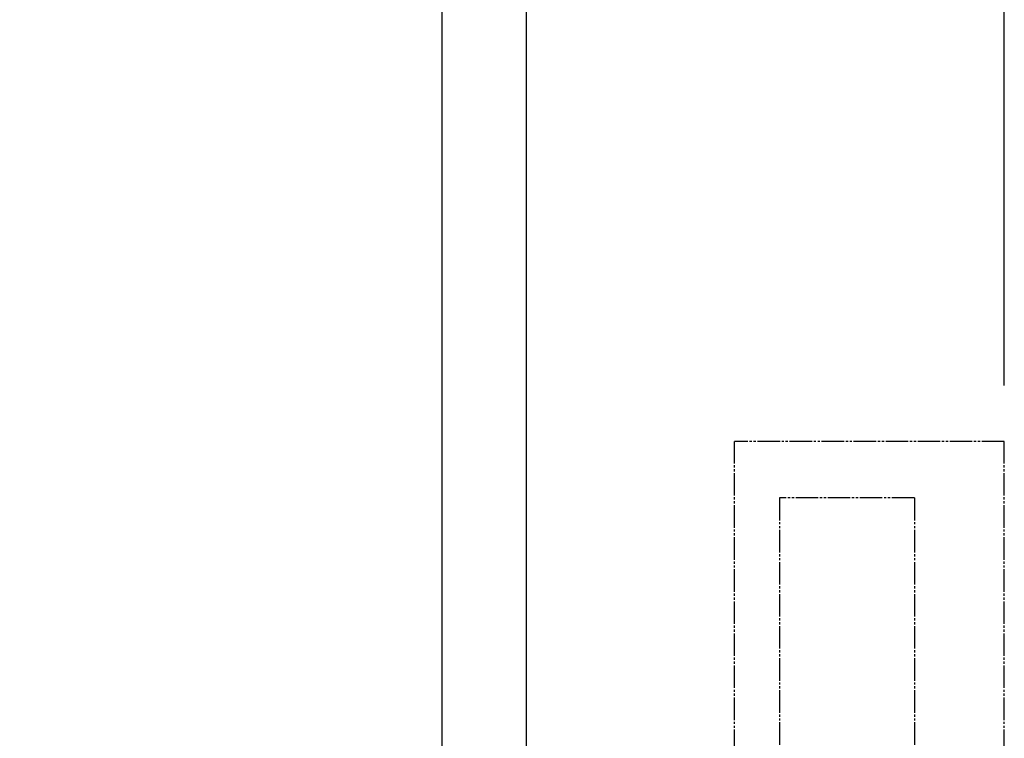
# Model space of a CAD drawing. Extents: x 4015 to 31015, y 1212 to 17012.
# Drawn here: x 15269 to 16145, y 12153 to 12792 of the extents above; entities that cross this region are included whole.
import ezdxf

# ---------------------------------------------------------------- set-up
doc = ezdxf.new("R2010")
doc.units = 0
doc.header["$MEASUREMENT"] = 0
doc.linetypes.add('PHANTOM', pattern=[28.5, 20, -1.5, 2, -1.5, 2, -1.5])
doc.layers.get('0').update_dxf_attribs({"linetype": 'CONTINUOUS'})
doc.layers.get('DEFPOINTS').update_dxf_attribs({"linetype": 'CONTINUOUS'})
for name, color, linetype in [('FUTO', 4, 'CONTINUOUS'), ('SL', 1, 'PHANTOM'), ('SP', 2, 'CONTINUOUS')]:
    doc.layers.add(name, color=color, linetype=linetype)
doc.styles.get("Standard").update_dxf_attribs({"font": 'txt.shx', "bigfont": 'bigfont.shx'})
doc.dimstyles.new('MATSU', dxfattribs={"dimtxt": 3, "dimasz": 2, "dimexe": 1, "dimexo": 1, "dimgap": 0.5, "dimtad": 1, "dimdec": 4, "dimdsep": 46, "dimtxsty": 'STANDARD', "dimblk1": 'OPEN', "dimblk2": 'OPEN', "dimsah": 1, "dimcen": 0, "dimclrd": 256, "dimclre": 256, "dimclrt": 256, "dimadec": 0, "dimazin": 0, "dimtfac": 1, "dimtdec": 4, "dimtmove": 0, "dimatfit": 0, "dimldrblk": 'OPEN', "dimfxl": 1, "dimtolj": 1, "dimarcsym": 0})

# ---------------------------------------------------------------- blocks, each defined once
blk = doc.blocks.new('_OPEN')
at = {"color": 0, "linetype": 'ByBlock'}
for p, q in [((-1, 0.1667), (0, 0)), ((0, 0), (-1, -0.1667)), ((0, 0), (-1, 0))]:
    blk.add_line(p, q, dxfattribs=at)
blk = doc.blocks.new('*D229')
at = {"layer": 'DEFPOINTS', "color": 0}
for p in [(16144.54, 14238.3), (15114.54, 13686.98), (16144.54, 12416.51)]:
    blk.add_point(p, dxfattribs=at)
at = {"layer": 'SP', "lineweight": -2}
for p, q in [((15114.54, 13736.98), (15114.54, 14288.3)), ((16144.54, 12466.51), (16144.54, 14288.3)), ((15214.54, 14238.3), (16044.54, 14238.3))]:
    blk.add_line(p, q, dxfattribs=at)
at = {"layer": 'SP', "lineweight": -2, "xscale": 100, "yscale": 100, "zscale": 100, "rotation": 180}
blk.add_blockref('_OPEN', (15114.54, 14238.3), dxfattribs=at)
at = {"layer": 'SP', "lineweight": -2, "xscale": 100, "yscale": 100, "zscale": 100}
blk.add_blockref('_OPEN', (16144.54, 14238.3), dxfattribs=at)
at = {"layer": 'SP', "insert": (15629.54, 14338.3), "char_height": 150, "attachment_point": 5}
blk.add_mtext('\\A1;1030', dxfattribs=at)

msp = doc.modelspace()

# ---------------------------------------------------------------- linework, layer by layer
at = {"layer": 'FUTO'}
for p, q in [((15644.53725, 12020.50595), (15644.53725, 13516.06902)), ((15719.53725, 12045.50595), (15719.53725, 13512.46101))]:
    msp.add_line(p, q, dxfattribs=at)
at = {"layer": 'SL'}
for p, q in [((15904.53725, 11228.50595), (15904.53725, 12416.50595)), ((16144.53725, 12416.50595), (15904.53725, 12416.50595)), ((16144.53725, 11228.50595), (16144.53725, 12416.50595)), ((15944.53725, 12366.50595), (15944.53725, 11278.50595)), ((16064.53725, 12366.50595), (15944.53725, 12366.50595)), ((16064.53725, 12366.50595), (16064.53725, 11278.50595))]:
    msp.add_line(p, q, dxfattribs=at)

# ---------------------------------------------------------------- dimensions: what is measured, and where the dimension line sits
at = {"layer": 'SP'}
dim = msp.add_linear_dim(base=(16144.53725, 14238.29792), p1=(15114.53725, 13686.97586), p2=(16144.53725, 12416.50595), dimstyle='MATSU', override={"dimscale": 50}, dxfattribs=at)
dim.commit()
dim.dimension.update_dxf_attribs({"geometry": '*D229', "text_midpoint": (15629.53725, 14338.29792)})

doc.saveas('drawing.dxf')
